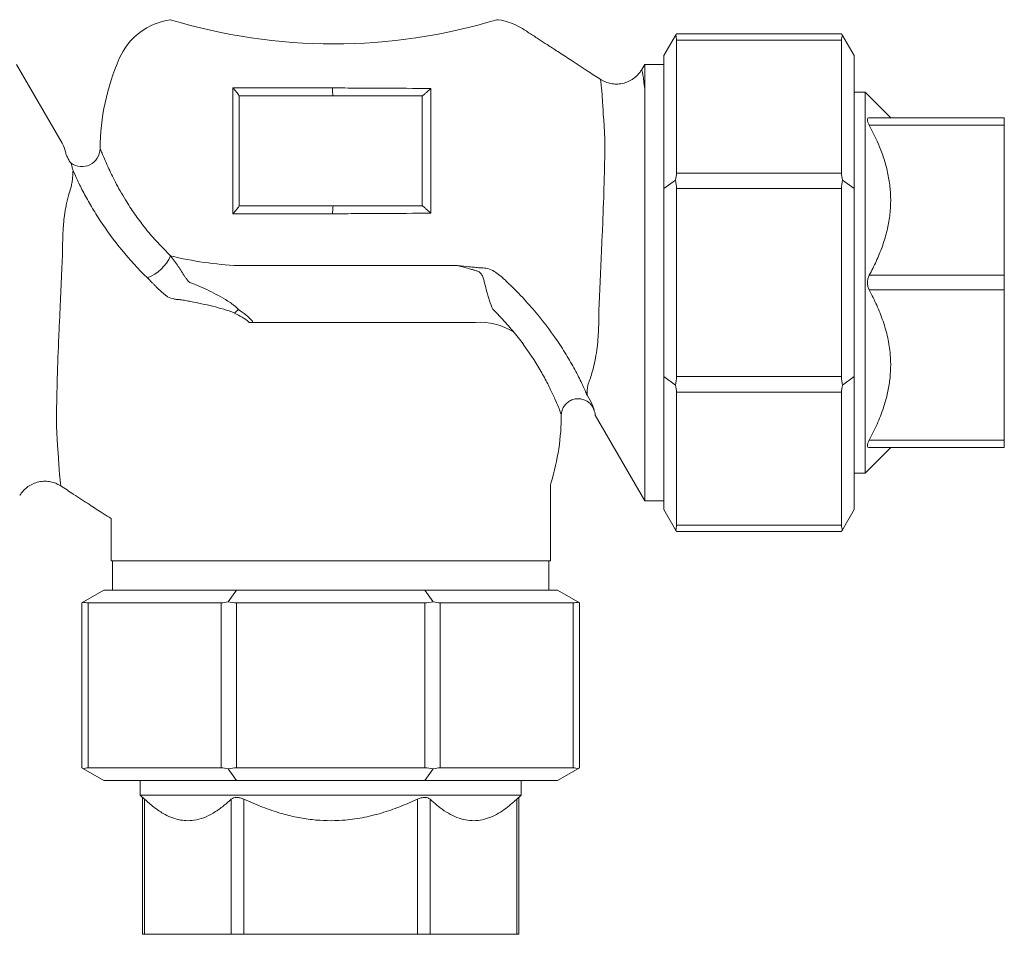
# Model space of a CAD drawing. Units: millimetres. Extents: x 55 to 529, y 37 to 536.
# Drawn here: x 250 to 385, y 183 to 308 of the extents above; entities that cross this region are included whole.
import ezdxf

# ---------------------------------------------------------------- set-up
doc = ezdxf.new("R2010")
doc.units = ezdxf.units.MM

msp = doc.modelspace()

# ---------------------------------------------------------------- linework, layer by layer
at = {"color": 7, "linetype": 'Continuous', "lineweight": 15}
for p, q in [((338.39, 302.61), (339.99, 305.38)), ((340.12, 305.61), (362.66, 305.61)), ((362.79, 305.38), (364.39, 302.61)), ((340.12, 304.73), (340.12, 286.57)), ((362.66, 304.73), (340.12, 304.73)), ((362.66, 286.57), (362.66, 304.73)), ((338.39, 284.45), (338.39, 302.61)), ((364.39, 302.61), (364.39, 284.45)), ((256.22, 290.65), (250, 301.42)), ((335.78, 301.42), (335.37, 300.71)), ((338.39, 301.42), (335.78, 301.42)), ((335.78, 298.09), (335.78, 301.42)), ((279.53, 298.2), (293.13, 298.2)), ((279.53, 281.02), (279.53, 298.2)), ((335.78, 290.51), (335.78, 298.09)), ((365.89, 297.61), (364.39, 297.61)), ((369.37, 294.13), (365.89, 297.61)), ((365.89, 297.61), (365.89, 294.13)), ((305.39, 297.11), (280.39, 297.11)), ((280.39, 297.11), (280.39, 282.11)), ((305.39, 297.11), (305.39, 282.11)), ((365.89, 294.13), (365.89, 271.61)), ((366.45, 294.13), (384.89, 294.13)), ((384.89, 294.13), (384.89, 293.13)), ((384.89, 293.13), (366.45, 293.13)), ((384.89, 293.13), (384.89, 272.61)), ((335.78, 241.8), (335.78, 290.51)), ((340.12, 286.57), (362.66, 286.57)), ((339.99, 285.6), (338.39, 284.45)), ((364.39, 284.45), (362.79, 285.6)), ((338.39, 258.77), (338.39, 284.45)), ((340.12, 284.45), (340.12, 258.77)), ((362.66, 284.45), (340.12, 284.45)), ((362.66, 258.77), (362.66, 284.45)), ((364.39, 284.45), (364.39, 258.77)), ((305.39, 282.11), (280.39, 282.11)), ((293.15, 281.02), (279.53, 281.02)), ((310.23, 273.93), (280.25, 273.93)), ((366.45, 272.61), (384.89, 272.61)), ((384.89, 272.61), (384.89, 270.61)), ((365.89, 271.61), (365.89, 249.09)), ((384.89, 270.61), (366.45, 270.61)), ((384.89, 270.61), (384.89, 250.09)), ((281.77, 266.19), (312.65, 266.19)), ((339.99, 257.62), (338.39, 258.77)), ((338.39, 240.61), (338.39, 258.77)), ((340.12, 258.77), (362.66, 258.77)), ((364.39, 258.77), (362.79, 257.62)), ((364.39, 258.77), (364.39, 240.61)), ((340.12, 256.65), (340.12, 238.49)), ((362.66, 256.65), (340.12, 256.65)), ((362.66, 238.49), (362.66, 256.65)), ((329.03, 253.5), (335.78, 241.8)), ((365.89, 245.61), (369.37, 249.09)), ((365.89, 249.09), (365.89, 245.61)), ((366.45, 250.09), (384.89, 250.09)), ((384.89, 249.09), (366.45, 249.09)), ((384.89, 250.09), (384.89, 249.09)), ((364.39, 245.61), (365.89, 245.61)), ((322.89, 233.61), (322.89, 243.62)), ((335.78, 241.8), (338.39, 241.8)), ((262.89, 239.39), (262.89, 233.61)), ((339.99, 237.84), (338.39, 240.61)), ((364.39, 240.61), (362.79, 237.84)), ((340.12, 238.49), (362.66, 238.49)), ((362.66, 237.61), (340.12, 237.61)), ((262.89, 233.61), (322.89, 233.61)), ((263.08, 233.61), (263.08, 229.61)), ((322.7, 229.61), (322.7, 233.61)), ((259.12, 228.01), (261.89, 229.61)), ((261.89, 229.61), (280.05, 229.61)), ((278.9, 228.01), (280.05, 229.61)), ((280.05, 229.61), (305.73, 229.61)), ((305.73, 229.61), (306.88, 228.01)), ((305.73, 229.61), (323.89, 229.61)), ((323.89, 229.61), (326.66, 228.01)), ((258.89, 205.34), (258.89, 227.88)), ((277.93, 227.88), (259.77, 227.88)), ((259.77, 227.88), (259.77, 205.34)), ((277.93, 205.34), (277.93, 227.88)), ((305.73, 227.88), (280.05, 227.88)), ((280.05, 227.88), (280.05, 205.34)), ((305.73, 205.34), (305.73, 227.88)), ((326.01, 227.88), (307.85, 227.88)), ((307.85, 227.88), (307.85, 205.34)), ((326.01, 205.34), (326.01, 227.88)), ((326.89, 227.88), (326.89, 205.34)), ((261.89, 203.61), (259.12, 205.21)), ((259.77, 205.34), (277.93, 205.34)), ((280.05, 203.61), (278.9, 205.21)), ((280.05, 205.34), (305.73, 205.34)), ((306.88, 205.21), (305.73, 203.61)), ((307.85, 205.34), (326.01, 205.34)), ((326.66, 205.21), (323.89, 203.61)), ((280.05, 203.61), (261.89, 203.61)), ((266.89, 203.61), (266.89, 201.61)), ((305.73, 203.61), (280.05, 203.61)), ((323.89, 203.61), (305.73, 203.61)), ((318.89, 201.61), (318.89, 203.61)), ((266.89, 201.61), (267.2, 201.3)), ((279.89, 201.61), (266.89, 201.61)), ((267.2, 201.3), (267.2, 182.61)), ((267.47, 201.05), (267.47, 182.61)), ((279.31, 182.61), (279.31, 201.05)), ((305.89, 201.61), (279.89, 201.61)), ((281.04, 201.05), (281.04, 182.61)), ((304.73, 182.61), (304.73, 201.05)), ((318.89, 201.61), (305.89, 201.61)), ((306.47, 201.05), (306.47, 182.61)), ((318.31, 182.61), (318.31, 201.05)), ((318.58, 201.3), (318.89, 201.61)), ((318.58, 182.61), (318.58, 201.3)), ((267.47, 182.61), (267.2, 182.61)), ((279.31, 182.61), (267.47, 182.61)), ((281.04, 182.61), (279.31, 182.61)), ((304.73, 182.61), (281.04, 182.61)), ((306.47, 182.61), (304.73, 182.61)), ((318.31, 182.61), (306.47, 182.61)), ((318.58, 182.61), (318.31, 182.61))]:
    msp.add_line(p, q, dxfattribs=at)
at = {"color": 7, "linetype": 'Continuous', "lineweight": 15, "flags": 128}
for points in [[(339.99, 305.38), (340.06, 305.51), (340.11, 305.59), (340.12, 305.61)], [(362.66, 305.61), (362.67, 305.59), (362.72, 305.51), (362.79, 305.38)], [(340.12, 237.61), (340.11, 237.64), (340.06, 237.71), (339.99, 237.84)], [(362.79, 237.84), (362.72, 237.71), (362.67, 237.64), (362.66, 237.61)], [(258.89, 227.88), (258.91, 227.89), (258.99, 227.94), (259.12, 228.01)], [(326.66, 228.01), (326.79, 227.94), (326.86, 227.89), (326.89, 227.88)], [(259.12, 205.21), (258.99, 205.28), (258.91, 205.33), (258.89, 205.34)], [(326.89, 205.34), (326.86, 205.33), (326.79, 205.28), (326.66, 205.21)]]:
    msp.add_lwpolyline(points, dxfattribs=at)
at = {"color": 7, "linetype": 'Continuous', "lineweight": 15}
for centre, radius, start, end in [((272.27, 298.61), 9, 98.1167, 156.4218), ((293.29, 381.22), 77, 253.1663, 286.8389), ((292.89, 289.61), 31.5, 156.4218, 179.4876), ((252.75, 288.65), 4, 12.1408, 30), ((258.89, 289.95), 2.5, 234.6497, 358.7551), ((265.8, 277.59), 5.72, 291.1353, 335.9564), ((282.74, 323.85), 49.98, 256.443, 267.1446), ((277.28, 270.35), 3.82, 310.5322, 321.3645), ((313.27, 257.66), 8.55, 57.3322, 94.1864), ((292.89, 253.61), 31.5, 342.9174, 0), ((325.39, 243.62), 2.5, 162.9174, 180)]:
    msp.add_arc(centre, radius, start, end, dxfattribs=at)
for centre, major_axis, ratio, start_param, end_param in [((338.39, 302.61), (1.41, 2.96), 0.341999, 5.658662, 6.051362), ((364.39, 302.61), (-1.41, 2.96), 0.341999, 0.231824, 0.624523), ((338.39, 284.45), (1.41, 2.96), 0.341999, 5.265963, 5.658662), ((364.39, 284.45), (-1.41, 2.96), 0.341999, 0.624523, 1.017222), ((338.39, 284.45), (0, 3), 0.57735, 4.712389, 5.105088), ((364.39, 284.45), (0, 3), 0.57735, 1.178097, 1.570796), ((338.39, 258.77), (0, 3), 0.57735, 4.31969, 4.712389), ((364.39, 258.77), (0, 3), 0.57735, 1.570796, 1.963495), ((338.39, 258.77), (-1.41, 2.96), 0.341999, 3.766116, 4.158815), ((364.39, 258.77), (1.41, 2.96), 0.341999, 2.124371, 2.51707), ((338.39, 240.61), (-1.41, 2.96), 0.341999, 3.373416, 3.766116), ((364.39, 240.61), (1.41, 2.96), 0.341999, 2.51707, 2.909769), ((261.89, 229.61), (2.96, 1.41), 0.341999, 3.373416, 3.766116), ((280.05, 229.61), (2.96, 1.41), 0.341999, 3.766116, 4.158815), ((280.05, 229.61), (3, 0), 0.57735, 4.31969, 4.712389), ((305.73, 229.61), (3, 0), 0.57735, 4.712389, 5.105088), ((305.73, 229.61), (2.96, -1.41), 0.341999, 5.265963, 5.658662), ((323.89, 229.61), (2.96, -1.41), 0.341999, 5.658662, 6.051362), ((261.89, 203.61), (2.96, -1.41), 0.341999, 2.51707, 2.909769), ((280.05, 203.61), (2.96, -1.41), 0.341999, 2.124371, 2.51707), ((280.05, 203.61), (3, 0), 0.57735, 1.570796, 1.963495), ((305.73, 203.61), (3, 0), 0.57735, 1.178097, 1.570796), ((305.73, 203.61), (2.96, 1.41), 0.341999, 0.624523, 1.017222), ((323.89, 203.61), (2.96, 1.41), 0.341999, 0.231824, 0.624523)]:
    msp.add_ellipse(centre, major_axis=major_axis, ratio=ratio, start_param=start_param, end_param=end_param, dxfattribs=at)
for points, knots in [([(329.75, 299.37), (329.15, 299.76), (327.81, 300.63), (325.86, 301.9), (324.03, 303.09), (322.58, 304.04), (321.54, 304.71), (320.78, 305.21), (320.17, 305.59), (319.45, 306.08), (318.51, 306.67), (317.23, 307.19), (316.22, 307.47), (315.66, 307.51), (315.59, 307.51)], [0, 0, 0, 0, 0.131436, 0.291508, 0.424215, 0.529524, 0.607407, 0.651235, 0.695175, 0.737679, 0.810625, 0.896537, 0.988898, 1, 1, 1, 1]), ([(335.36, 300.72), (335.27, 300.56), (335.04, 300.19), (334.55, 299.69), (333.91, 299.23), (333.15, 298.9), (332.33, 298.72), (331.52, 298.73), (330.78, 298.88), (330.19, 299.1), (329.88, 299.3), (329.76, 299.38)], [0, 0, 0, 0, 0.084126, 0.202041, 0.324314, 0.448739, 0.585326, 0.710339, 0.825753, 0.933109, 1, 1, 1, 1]), ([(280.39, 297.13), (280.39, 297.16), (280.36, 297.21), (280.26, 297.36), (280.19, 297.45), (280.03, 297.64), (279.94, 297.74), (279.75, 297.96), (279.64, 298.08), (279.53, 298.2)], [0, 0, 0, 0, 0.25, 0.25, 0.5, 0.5, 0.75, 0.75, 1, 1, 1, 1]), ([(293.13, 298.21), (294.27, 298.2), (295.4, 298.19), (297.09, 298.18), (297.66, 298.17), (298.51, 298.17), (298.79, 298.17), (299.21, 298.17), (299.35, 298.17), (299.63, 298.17), (299.77, 298.17), (302.13, 298.16), (304.35, 298.14), (306.57, 298.13)], [0, 0, 0, 0, 0.25, 0.25, 0.375, 0.375, 0.4375, 0.4375, 0.46875, 0.46875, 0.5, 0.5, 1, 1, 1, 1]), ([(293.13, 298.2), (293.14, 298.04), (293.14, 297.9), (293.15, 297.63), (293.16, 297.51), (293.18, 297.32), (293.19, 297.24), (293.21, 297.14), (293.22, 297.11), (293.23, 297.11)], [0, 0, 0, 0, 0.25, 0.25, 0.5, 0.5, 0.75, 0.75, 1, 1, 1, 1]), ([(305.39, 297.11), (305.4, 297.11), (305.42, 297.12), (305.47, 297.15), (305.5, 297.18), (305.62, 297.27), (305.71, 297.35), (305.93, 297.54), (306.05, 297.65), (306.3, 297.88), (306.44, 298), (306.57, 298.13)], [0, 0, 0, 0, 0.125, 0.125, 0.25, 0.25, 0.5, 0.5, 0.75, 0.75, 1, 1, 1, 1]), ([(306.57, 298.13), (306.58, 296.76), (306.58, 295.36), (306.58, 293.23), (306.58, 292.51), (306.58, 291.06), (306.58, 290.34), (306.58, 288.16), (306.58, 286.71), (306.58, 283.86), (306.58, 282.46), (306.58, 281.09)], [0, 0, 0, 0, 0.25, 0.25, 0.375, 0.375, 0.5, 0.5, 0.75, 0.75, 1, 1, 1, 1]), ([(330.1, 294.74), (330.1, 294.76), (330.1, 294.77), (330.1, 294.79), (330.1, 294.83), (330.1, 294.87), (330.1, 294.94), (330.1, 294.99), (330.09, 295.14), (330.09, 295.24), (330.07, 295.52), (330.06, 295.71), (330.03, 296.24), (330.01, 296.56), (329.99, 296.85)], [0, 0, 0, 0, 0.015625, 0.015625, 0.03125, 0.0625, 0.0625, 0.125, 0.125, 0.25, 0.25, 0.5, 0.5, 1, 1, 1, 1]), ([(330.34, 290.23), (330.34, 290.26), (330.34, 290.29), (330.34, 290.35), (330.34, 290.43), (330.33, 290.62), (330.33, 290.79), (330.32, 291.11), (330.32, 291.33), (330.3, 291.95), (330.28, 292.36), (330.24, 293.11), (330.22, 293.47), (330.18, 293.97), (330.16, 294.14), (330.13, 294.45), (330.12, 294.6), (330.1, 294.74)], [0, 0, 0, 0, 0.015625, 0.015625, 0.03125, 0.0625, 0.125, 0.125, 0.25, 0.25, 0.5, 0.5, 0.75, 0.75, 0.875, 0.875, 1, 1, 1, 1]), ([(366.45, 293.13), (366.38, 293.27), (366.24, 293.55), (366.18, 293.88), (366.24, 294.09), (366.38, 294.12), (366.45, 294.13)], [0, 0, 0, 0, 0.253479, 0.508191, 0.743189, 1, 1, 1, 1]), ([(366.45, 293.13), (366.94, 292.15), (367.73, 290.58), (368.54, 288.33), (369.04, 286.42), (369.33, 284.47), (369.41, 282.47), (369.24, 280.47), (368.84, 278.46), (368.22, 276.47), (367.42, 274.5), (366.77, 273.24), (366.45, 272.61)], [0, 0, 0, 0, 0.150558, 0.241077, 0.331569, 0.424906, 0.51823, 0.612764, 0.707321, 0.805148, 0.903008, 1, 1, 1, 1]), ([(257.45, 287.92), (257.42, 287.94), (257.26, 288.12), (257.05, 288.48), (256.82, 288.97), (256.7, 289.31), (256.67, 289.48), (256.66, 289.49)], [0, 0, 0, 0, 0.06304, 0.399181, 0.706138, 0.98065, 1, 1, 1, 1]), ([(329.51, 267.69), (329.51, 267.74), (329.51, 267.8), (329.52, 267.91), (329.53, 268.07), (329.54, 268.46), (329.56, 268.8), (329.59, 269.47), (329.61, 269.92), (329.67, 271.3), (329.71, 272.23), (329.79, 274.11), (329.84, 275.05), (329.9, 276.49), (329.92, 276.97), (329.97, 277.94), (329.99, 278.43), (330.09, 280.86), (330.17, 282.78), (330.23, 285.13), (330.25, 285.6), (330.27, 286.53), (330.28, 286.99), (330.31, 288.35), (330.33, 289.23), (330.34, 290.09)], [0, 0, 0, 0, 0.007812, 0.007812, 0.015625, 0.03125, 0.0625, 0.0625, 0.125, 0.125, 0.25, 0.25, 0.375, 0.375, 0.4375, 0.4375, 0.5, 0.5, 0.75, 0.75, 0.8125, 0.8125, 0.875, 0.875, 1, 1, 1, 1]), ([(330.34, 290.09), (330.34, 290.13), (330.34, 290.18), (330.34, 290.23), (330.34, 290.23), (330.34, 290.23), (330.34, 290.23)], [0, 0, 0, 0, 0.0001697526, 0.0001697526, 0.0001697526, 0.0001698126, 0.0001698126, 0.0001698126, 0.0001698126]), ([(257.6, 287.31), (257.55, 287.48), (257.46, 287.83), (257.45, 287.88), (257.44, 287.91)], [0, 0, 0, 0, 0.496943, 1, 1, 1, 1]), ([(257.7, 286.93), (257.69, 286.68), (257.67, 286.35), (257.62, 285.77), (257.6, 285.56), (257.56, 285.24), (257.54, 285.13), (257.49, 284.9), (257.47, 284.79), (257.43, 284.68)], [0, 0, 0, 0, 0.5, 0.5, 0.75, 0.75, 0.875, 0.875, 1, 1, 1, 1]), ([(267.86, 272.25), (266.6, 273.5), (265.44, 274.77), (263.3, 277.37), (262.33, 278.7), (261.23, 280.36), (261.02, 280.69), (260.61, 281.35), (260.41, 281.67), (259.84, 282.64), (259.49, 283.27), (259, 284.18), (258.85, 284.48), (258.57, 285.05), (258.44, 285.33), (258.07, 286.1), (257.87, 286.56), (257.7, 286.93)], [0, 0, 0, 0, 0.25, 0.25, 0.5, 0.5, 0.5625, 0.5625, 0.625, 0.625, 0.75, 0.75, 0.8125, 0.8125, 0.875, 0.875, 1, 1, 1, 1]), ([(257.43, 284.68), (257.31, 284.33), (257.19, 283.94), (257.02, 283.27), (256.96, 283.04), (256.86, 282.55), (256.8, 282.29), (256.75, 282.02)], [0, 0, 0, 0, 0.5, 0.5, 0.75, 0.75, 1, 1, 1, 1]), ([(280.39, 282.09), (280.39, 282.06), (280.36, 282.01), (280.26, 281.86), (280.19, 281.78), (280.03, 281.58), (279.94, 281.48), (279.75, 281.26), (279.64, 281.14), (279.53, 281.02)], [0, 0, 0, 0, 0.25, 0.25, 0.5, 0.5, 0.75, 0.75, 1, 1, 1, 1]), ([(293.15, 281.02), (293.15, 281.18), (293.16, 281.32), (293.17, 281.59), (293.18, 281.71), (293.19, 281.91), (293.2, 281.98), (293.23, 282.08), (293.24, 282.11), (293.25, 282.11)], [0, 0, 0, 0, 0.25, 0.25, 0.5, 0.5, 0.75, 0.75, 1, 1, 1, 1]), ([(306.58, 281.09), (304.36, 281.08), (302.14, 281.07), (299.78, 281.06), (299.64, 281.06), (299.36, 281.06), (299.22, 281.06), (298.8, 281.06), (298.51, 281.06), (297.67, 281.05), (297.1, 281.05), (295.41, 281.03), (294.28, 281.02), (293.15, 281.02)], [0, 0, 0, 0, 0.5, 0.5, 0.53125, 0.53125, 0.5625, 0.5625, 0.625, 0.625, 0.75, 0.75, 1, 1, 1, 1]), ([(305.39, 282.11), (305.4, 282.11), (305.42, 282.1), (305.47, 282.07), (305.5, 282.04), (305.62, 281.95), (305.71, 281.87), (305.93, 281.68), (306.05, 281.57), (306.3, 281.34), (306.44, 281.22), (306.58, 281.09)], [0, 0, 0, 0, 0.125, 0.125, 0.25, 0.25, 0.5, 0.5, 0.75, 0.75, 1, 1, 1, 1]), ([(256.54, 280.84), (256.53, 280.75), (256.52, 280.66), (256.49, 280.47), (256.48, 280.37), (256.45, 280.08), (256.43, 279.88), (256.37, 279.26), (256.34, 278.83), (256.3, 277.94), (256.29, 277.47), (256.28, 276.76), (256.27, 276.52), (256.27, 276.03), (256.27, 275.78), (256.27, 275.53)], [0, 0, 0, 0, 0.0625, 0.0625, 0.125, 0.125, 0.25, 0.25, 0.5, 0.5, 0.75, 0.75, 0.875, 0.875, 1, 1, 1, 1]), ([(256.27, 275.53), (256.27, 275.48), (256.26, 275.42), (256.26, 275.31), (256.25, 275.15), (256.24, 274.76), (256.22, 274.43), (256.19, 273.75), (256.17, 273.3), (256.11, 271.92), (256.07, 270.99), (255.98, 269.12), (255.94, 268.17), (255.88, 266.73), (255.85, 266.25), (255.81, 265.28), (255.79, 264.79), (255.68, 262.36), (255.61, 260.44), (255.54, 258.09), (255.53, 257.63), (255.51, 256.69), (255.5, 256.23), (255.47, 254.87), (255.45, 253.99), (255.44, 253.14)], [0, 0, 0, 0, 0.007812, 0.007812, 0.015625, 0.03125, 0.0625, 0.0625, 0.125, 0.125, 0.25, 0.25, 0.375, 0.375, 0.4375, 0.4375, 0.5, 0.5, 0.75, 0.75, 0.8125, 0.8125, 0.875, 0.875, 1, 1, 1, 1]), ([(271.03, 275.26), (271.4, 274.79), (271.75, 274.31), (272.23, 273.6), (272.39, 273.36), (272.69, 272.89), (272.84, 272.65), (273.07, 272.31), (273.15, 272.2), (273.26, 272.03), (273.3, 271.98), (273.35, 271.9), (273.37, 271.87), (273.41, 271.82), (273.44, 271.8), (273.5, 271.73), (273.55, 271.7), (273.65, 271.64), (273.7, 271.62), (273.86, 271.56), (273.96, 271.52), (274.48, 271.31), (274.9, 271.13), (276.18, 270.57), (277.04, 270.14), (278.32, 269.42), (278.74, 269.17), (279.35, 268.76), (279.55, 268.61), (279.93, 268.31), (280.11, 268.15), (280.27, 267.97)], [0, 0, 0, 0, 0.125, 0.125, 0.1875, 0.1875, 0.25, 0.25, 0.28125, 0.28125, 0.296875, 0.296875, 0.304687, 0.304687, 0.3125, 0.3125, 0.328125, 0.328125, 0.34375, 0.34375, 0.375, 0.375, 0.5, 0.5, 0.75, 0.75, 0.875, 0.875, 0.9375, 0.9375, 1, 1, 1, 1]), ([(310.23, 273.93), (310.76, 273.88), (311.27, 273.83), (312.03, 273.75), (312.28, 273.73), (312.65, 273.69), (312.78, 273.68), (313.02, 273.66), (313.14, 273.65), (313.33, 273.63), (313.39, 273.63), (313.49, 273.62), (313.52, 273.62), (313.6, 273.62), (313.64, 273.62), (313.83, 273.61), (313.98, 273.6), (314.43, 273.52), (314.73, 273.42), (315.05, 273.25), (315.08, 273.23), (315.14, 273.19), (315.17, 273.17), (315.27, 273.11), (315.33, 273.06), (315.51, 272.94), (315.63, 272.85), (315.88, 272.67), (316, 272.57), (316.17, 272.43), (316.26, 272.36), (316.35, 272.29), (316.41, 272.24), (316.44, 272.21), (316.47, 272.19)], [0, 0, 0, 0, 0.25, 0.25, 0.375, 0.375, 0.4375, 0.4375, 0.5, 0.5, 0.53125, 0.53125, 0.546875, 0.546875, 0.5625, 0.5625, 0.625, 0.625, 0.75, 0.75, 0.765625, 0.765625, 0.78125, 0.78125, 0.8125, 0.8125, 0.875, 0.875, 0.9375, 0.9375, 0.96875, 0.984375, 0.984375, 1, 1, 1, 1]), ([(310.23, 273.93), (310.85, 273.77), (311.45, 273.61), (312.17, 273.41), (312.31, 273.37), (312.59, 273.29), (312.73, 273.25), (312.93, 273.19), (313, 273.16), (313.13, 273.1), (313.19, 273.06), (313.36, 272.91), (313.46, 272.79), (313.59, 272.57), (313.63, 272.49), (313.7, 272.32), (313.72, 272.23), (313.81, 271.95), (313.86, 271.76), (314.02, 271.17), (314.12, 270.77), (314.28, 270.15), (314.33, 269.94), (314.44, 269.53), (314.51, 269.33), (314.71, 268.73), (314.86, 268.34), (315.04, 267.97)], [0, 0, 0, 0, 0.25, 0.25, 0.3125, 0.3125, 0.375, 0.375, 0.40625, 0.40625, 0.4375, 0.4375, 0.5, 0.5, 0.53125, 0.53125, 0.5625, 0.5625, 0.625, 0.625, 0.75, 0.75, 0.8125, 0.8125, 0.875, 0.875, 1, 1, 1, 1]), ([(279.77, 267.45), (279.53, 267.56), (279.29, 267.65), (278.79, 267.83), (278.54, 267.9), (277.78, 268.13), (277.28, 268.26), (275.76, 268.63), (274.76, 268.84), (273.54, 269.08), (273.3, 269.12), (272.94, 269.18), (272.82, 269.21), (272.58, 269.25), (272.46, 269.27), (272.27, 269.29), (272.2, 269.3), (272.06, 269.3), (271.98, 269.31), (271.76, 269.33), (271.61, 269.35), (271.18, 269.45), (270.9, 269.55), (270.59, 269.71), (270.56, 269.73), (270.51, 269.77), (270.48, 269.79), (270.41, 269.85), (270.36, 269.89), (270.2, 270.01), (270.1, 270.1), (269.79, 270.36), (269.59, 270.54), (269.28, 270.82), (269.18, 270.92), (268.99, 271.11), (268.9, 271.21), (268.71, 271.41), (268.61, 271.5), (268.46, 271.65), (268.39, 271.72), (268.32, 271.8), (268.27, 271.85), (268.24, 271.87), (268.22, 271.9)], [0, 0, 0, 0, 0.0625, 0.0625, 0.125, 0.125, 0.25, 0.25, 0.5, 0.5, 0.5625, 0.5625, 0.59375, 0.59375, 0.625, 0.625, 0.640625, 0.640625, 0.65625, 0.65625, 0.6875, 0.6875, 0.75, 0.75, 0.757812, 0.757812, 0.765625, 0.765625, 0.78125, 0.78125, 0.8125, 0.8125, 0.875, 0.875, 0.90625, 0.90625, 0.9375, 0.9375, 0.96875, 0.96875, 0.984375, 0.992188, 0.992188, 1, 1, 1, 1]), ([(316.47, 272.19), (316.66, 272.02), (316.83, 271.85), (317.19, 271.51), (317.37, 271.34), (317.89, 270.83), (318.23, 270.48), (319.24, 269.44), (319.88, 268.73), (321.74, 266.59), (322.84, 265.13), (324.31, 262.97), (324.77, 262.25), (325.41, 261.18), (325.62, 260.83), (326.01, 260.14), (326.19, 259.81), (326.54, 259.15), (326.71, 258.83), (327.02, 258.21), (327.16, 257.92), (327.41, 257.37), (327.53, 257.11), (327.74, 256.65), (327.83, 256.44), (327.91, 256.26)], [0, 0, 0, 0, 0.03125, 0.03125, 0.0625, 0.0625, 0.125, 0.125, 0.25, 0.25, 0.5, 0.5, 0.625, 0.625, 0.6875, 0.6875, 0.75, 0.75, 0.8125, 0.8125, 0.875, 0.875, 0.9375, 0.9375, 1, 1, 1, 1]), ([(366.45, 270.61), (366.38, 270.76), (366.24, 271.07), (366.18, 271.62), (366.24, 272.16), (366.38, 272.46), (366.45, 272.61)], [0, 0, 0, 0, 0.253479, 0.508191, 0.743188, 1, 1, 1, 1]), ([(366.45, 270.61), (366.8, 269.92), (367.51, 268.53), (368.37, 266.36), (369.01, 264.1), (369.43, 261.35), (369.37, 258.73), (368.92, 256.31), (368.36, 254.34), (367.55, 252.25), (366.82, 250.82), (366.45, 250.09)], [0, 0, 0, 0, 0.1067848, 0.2135302, 0.323615, 0.4336479, 0.6031538, 0.6908057, 0.7784794, 0.8888805, 1, 1, 1, 1]), ([(280.27, 267.97), (280.64, 267.72), (281, 267.46), (281.52, 267.03), (281.69, 266.88), (282.01, 266.56), (282.17, 266.38), (282.3, 266.19)], [0, 0, 0, 0, 0.5, 0.5, 0.75, 0.75, 1, 1, 1, 1]), ([(324.02, 254.59), (323.89, 254.89), (323.72, 255.27), (323.32, 256.16), (323.09, 256.66), (322.58, 257.72), (322.29, 258.28), (321.8, 259.16), (321.63, 259.46), (321.28, 260.06), (321.1, 260.36), (320.15, 261.88), (319.29, 263.11), (317.82, 264.95), (317.3, 265.57), (316.21, 266.78), (315.64, 267.38), (315.04, 267.97)], [0, 0, 0, 0, 0.125, 0.125, 0.25, 0.25, 0.375, 0.375, 0.4375, 0.4375, 0.5, 0.5, 0.75, 0.75, 0.875, 0.875, 1, 1, 1, 1]), ([(329.24, 262.38), (329.25, 262.47), (329.26, 262.57), (329.29, 262.76), (329.3, 262.85), (329.33, 263.14), (329.35, 263.34), (329.41, 263.96), (329.43, 264.39), (329.48, 265.29), (329.49, 265.75), (329.5, 266.46), (329.5, 266.7), (329.51, 267.19), (329.51, 267.44), (329.51, 267.69)], [0, 0, 0, 0, 0.0625, 0.0625, 0.125, 0.125, 0.25, 0.25, 0.5, 0.5, 0.75, 0.75, 0.875, 0.875, 1, 1, 1, 1]), ([(281.77, 266.19), (281.47, 266.46), (281.14, 266.68), (280.47, 267.09), (280.12, 267.27), (279.77, 267.45)], [0, 0, 0, 0, 0.5, 0.5, 1, 1, 1, 1]), ([(328.14, 257.99), (328.24, 258.23), (328.34, 258.5), (328.53, 259.1), (328.63, 259.44), (328.91, 260.55), (329.08, 261.42), (329.24, 262.38)], [0, 0, 0, 0, 0.25, 0.25, 0.5, 0.5, 1, 1, 1, 1]), ([(327.91, 256.26), (327.91, 256.46), (327.92, 256.72), (327.95, 257.17), (327.97, 257.33), (328.03, 257.66), (328.07, 257.83), (328.14, 257.99)], [0, 0, 0, 0, 0.5, 0.5, 0.75, 0.75, 1, 1, 1, 1]), ([(324.39, 253.53), (324.39, 253.56), (324.39, 253.74), (324.46, 254.09), (324.65, 254.58), (324.97, 255.03), (325.42, 255.41), (325.98, 255.68), (326.6, 255.79), (327.19, 255.72), (327.69, 255.55), (328.08, 255.31), (328.38, 255.03), (328.6, 254.75), (328.75, 254.49), (328.84, 254.29), (328.87, 254.18), (328.88, 254.15)], [0, 0, 0, 0, 0.010649, 0.086441, 0.165426, 0.251748, 0.34071, 0.434663, 0.540022, 0.630435, 0.710157, 0.781529, 0.845074, 0.900541, 0.94715, 0.983761, 1, 1, 1, 1]), ([(328.88, 254.15), (328.88, 254.14), (328.94, 253.99), (328.98, 253.78), (329.01, 253.58), (329.02, 253.52)], [0, 0, 0, 0, 0.0718772, 0.7097379, 1, 1, 1, 1]), ([(255.44, 253.14), (255.44, 253.09), (255.43, 253.04), (255.43, 252.99), (255.43, 252.99), (255.43, 252.99), (255.43, 252.99)], [0, 0, 0, 0, 0.0001697526, 0.0001697526, 0.0001697526, 0.0001698126, 0.0001698126, 0.0001698126, 0.0001698126]), ([(255.43, 252.99), (255.43, 252.96), (255.44, 252.93), (255.44, 252.88), (255.44, 252.79), (255.44, 252.6), (255.45, 252.43), (255.46, 252.11), (255.46, 251.89), (255.48, 251.27), (255.5, 250.87), (255.54, 250.11), (255.56, 249.75), (255.6, 249.25), (255.61, 249.09), (255.64, 248.77), (255.66, 248.62), (255.68, 248.48)], [0, 0, 0, 0, 0.015625, 0.015625, 0.03125, 0.0625, 0.125, 0.125, 0.25, 0.25, 0.5, 0.5, 0.75, 0.75, 0.875, 0.875, 1, 1, 1, 1]), ([(366.45, 249.09), (366.38, 249.11), (366.24, 249.13), (366.18, 249.35), (366.24, 249.68), (366.38, 249.95), (366.45, 250.09)], [0, 0, 0, 0, 0.253479, 0.508191, 0.743189, 1, 1, 1, 1]), ([(255.68, 248.48), (255.68, 248.47), (255.68, 248.45), (255.68, 248.43), (255.68, 248.39), (255.68, 248.35), (255.68, 248.28), (255.68, 248.23), (255.69, 248.08), (255.69, 247.99), (255.71, 247.7), (255.72, 247.51), (255.75, 246.99), (255.77, 246.66), (255.79, 246.37)], [0, 0, 0, 0, 0.015625, 0.015625, 0.03125, 0.0625, 0.0625, 0.125, 0.125, 0.25, 0.25, 0.5, 0.5, 1, 1, 1, 1]), ([(250.42, 242.52), (250.52, 242.67), (250.74, 243.03), (251.23, 243.53), (251.87, 243.99), (252.63, 244.33), (253.44, 244.5), (254.26, 244.5), (255, 244.34), (255.58, 244.12), (255.9, 243.92), (256.02, 243.84)], [0, 0, 0, 0, 0.082125, 0.200298, 0.322838, 0.447534, 0.58442, 0.709706, 0.825373, 0.932963, 1, 1, 1, 1]), ([(256.02, 243.85), (256.6, 243.48), (257.91, 242.63), (259.83, 241.37), (261.55, 240.26), (262.53, 239.62), (262.89, 239.38)], [0, 0, 0, 0, 0.250539, 0.573203, 0.84051, 1, 1, 1, 1]), ([(267.2, 201.3), (267.2, 201.3), (267.18, 201.32), (267.26, 201.25), (267.39, 201.12), (267.47, 201.05)], [0, 0, 0, 0, 0.016896, 0.486645, 1, 1, 1, 1]), ([(279.31, 201.05), (278.91, 200.7), (278.11, 199.99), (276.85, 199.13), (275.55, 198.49), (273.97, 198.07), (272.45, 198.13), (271.05, 198.58), (269.92, 199.14), (268.71, 199.95), (267.88, 200.68), (267.47, 201.05)], [0, 0, 0, 0, 0.106785, 0.21353, 0.323615, 0.433648, 0.603154, 0.690806, 0.778479, 0.88888, 1, 1, 1, 1]), ([(279.31, 201.05), (279.41, 201.12), (279.6, 201.26), (280.04, 201.32), (280.54, 201.26), (280.87, 201.12), (281.04, 201.05)], [0, 0, 0, 0, 0.253479, 0.508191, 0.743189, 1, 1, 1, 1]), ([(304.73, 201.05), (303.93, 200.7), (302.33, 199.99), (299.82, 199.13), (297.21, 198.49), (294.04, 198.07), (291.01, 198.13), (288.22, 198.58), (285.94, 199.14), (283.54, 199.95), (281.88, 200.68), (281.04, 201.05)], [0, 0, 0, 0, 0.1067848, 0.2135302, 0.3236149, 0.4336479, 0.6031537, 0.6908056, 0.7784794, 0.8888805, 1, 1, 1, 1]), ([(304.73, 201.05), (304.9, 201.12), (305.25, 201.26), (305.75, 201.32), (306.18, 201.26), (306.37, 201.12), (306.47, 201.05)], [0, 0, 0, 0, 0.253479, 0.508191, 0.743189, 1, 1, 1, 1]), ([(318.31, 201.05), (317.75, 200.56), (316.84, 199.77), (315.54, 198.96), (314.44, 198.46), (313.31, 198.17), (312.16, 198.09), (311, 198.26), (309.84, 198.66), (308.69, 199.28), (307.56, 200.08), (306.83, 200.73), (306.47, 201.05)], [0, 0, 0, 0, 0.150558, 0.241076, 0.331569, 0.424906, 0.51823, 0.612764, 0.707321, 0.805148, 0.903008, 1, 1, 1, 1]), ([(318.31, 201.05), (318.39, 201.12), (318.54, 201.27), (318.56, 201.29), (318.58, 201.3)], [0, 0, 0, 0, 0.507223, 1, 1, 1, 1])]:
    msp.add_open_spline(points, degree=3, knots=knots, dxfattribs=at)
at = {"color": 8, "linetype": 'Continuous', "lineweight": 15}
for points, knots in [([(335.39, 300.7), (335.39, 300.71), (335.38, 300.73), (335.44, 300.49), (335.53, 299.99), (335.65, 299.22), (335.73, 298.47), (335.78, 298.09)], [0, 0, 0, 0, 0.111211, 0.335266, 0.560965, 0.779465, 1, 1, 1, 1]), ([(329.99, 296.85), (329.96, 297.21), (329.91, 297.92), (329.83, 298.66), (329.77, 299.14), (329.74, 299.37), (329.74, 299.36), (329.74, 299.35)], [0, 0, 0, 0, 0.2157829, 0.4336467, 0.6593667, 0.8867609, 1, 1, 1, 1]), ([(261.4, 289.89), (261.4, 289.9), (261.38, 289.96), (261.48, 289.71), (261.71, 289.18), (262.08, 288.31), (262.68, 286.97), (263.61, 285.04), (264.87, 282.85), (266.24, 280.79), (267.65, 278.92), (269.23, 277.06), (270.43, 275.86), (271.03, 275.26)], [0, 0, 0, 0, 0.017435, 0.096466, 0.177783, 0.257378, 0.338845, 0.4681, 0.600787, 0.698959, 0.797144, 0.898571, 1, 1, 1, 1]), ([(327.91, 256.26), (328.17, 255.83), (328.61, 255.09), (328.86, 254.26), (328.87, 254.18), (328.88, 254.15)], [0, 0, 0, 0, 0.469641, 0.797624, 1, 1, 1, 1]), ([(324.37, 253.53), (324.38, 253.52), (324.38, 253.5), (324.27, 253.96), (324.11, 254.38), (324.02, 254.59)], [0, 0, 0, 0, 0.212782, 0.602982, 1, 1, 1, 1]), ([(255.79, 246.37), (255.82, 246.01), (255.87, 245.3), (255.95, 244.56), (256.01, 244.08), (256.04, 243.85), (256.04, 243.87), (256.04, 243.87)], [0, 0, 0, 0, 0.215783, 0.433647, 0.659367, 0.886761, 1, 1, 1, 1])]:
    msp.add_open_spline(points, degree=3, knots=knots, dxfattribs=at)
at = {"color": 7, "linetype": 'Continuous', "lineweight": 15}
for points in [[(293.13, 298.2), (293.13, 298.2), (293.13, 298.2), (293.13, 298.21)], [(257.6, 287.31), (257.63, 287.2), (257.66, 287.07), (257.7, 286.93)], [(256.75, 282.02), (256.68, 281.65), (256.61, 281.25), (256.54, 280.84)], [(293.15, 281.02), (293.15, 281.02), (293.15, 281.02), (293.15, 281.02)], [(268.22, 271.9), (268.1, 272.01), (267.98, 272.13), (267.86, 272.25)]]:
    msp.add_open_spline(points, degree=3, dxfattribs=at)

doc.saveas('drawing.dxf')
